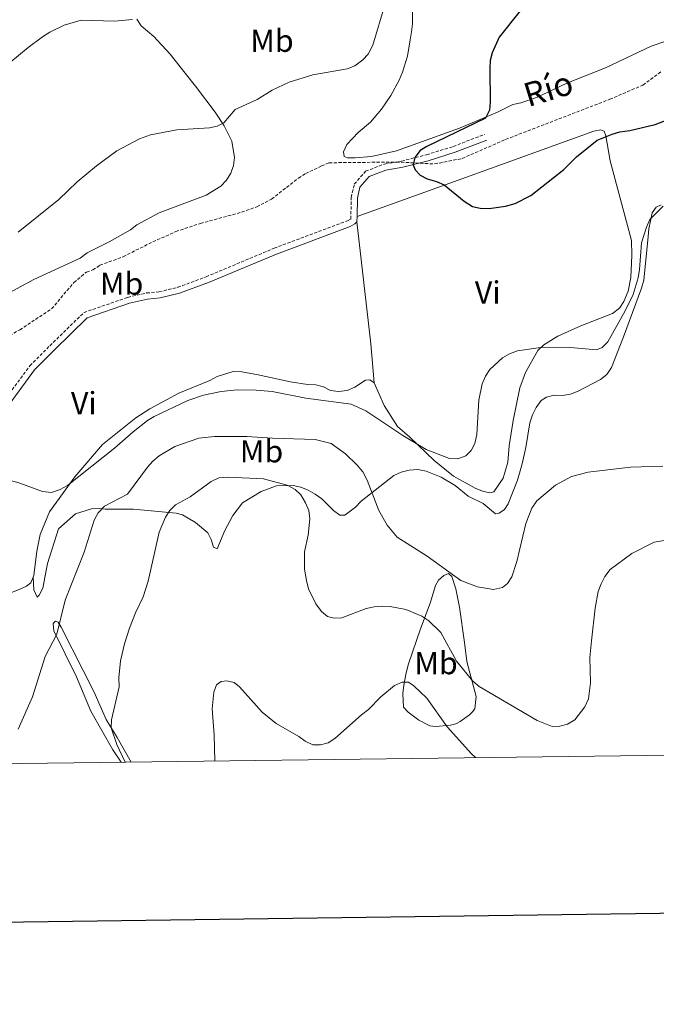
# Model space of a CAD drawing. Units: metres. Extents: x 586336 to 590829, y 4710068 to 4713094.
# Drawn here: x 589080 to 589281, y 4710420 to 4710731 of the extents above; entities that cross this region are included whole.
import ezdxf
from ezdxf.enums import TextEntityAlignment as Align

# ---------------------------------------------------------------- set-up
doc = ezdxf.new("R2010")
doc.units = ezdxf.units.M
doc.header["$MEASUREMENT"] = 0
doc.linetypes.add('TRAZOSX2', pattern=[1.5, 1, -0.5])
for name, color, linetype, lineweight in [('Level 11', 142, 'TRAZOSX2', 13), ('Level 21', 19, 'Continuous', 0), ('Level 36', 19, 'Continuous', 40), ('Level 37', 92, 'Continuous', 0), ('Level 4', 36, 'Continuous', 30), ('Level 43', 5, 'Continuous', 0), ('Level 5', 36, 'Continuous', 0), ('Level 61', 19, 'Continuous', 0), ('Level 63', 7, 'Continuous', 0)]:
    doc.layers.add(name, color=color, linetype=linetype, lineweight=lineweight)
doc.styles.add('Arial', font='ARIAL.TTF', dxfattribs={"height": 0.2})

msp = doc.modelspace()

# ---------------------------------------------------------------- linework, layer by layer
at = {"layer": 'Level 11', "color": 142, "linetype": 'TRAZOSX2', "lineweight": 13}
msp.add_polyline3d([(589075.9, 4710630.47, 378.4), (589080.39, 4710633.03, 378.34), (589090.45, 4710639.62, 377.82), (589097.46, 4710647.97, 377.82), (589101.43, 4710651.25, 377.84), (589103.43, 4710651.9, 377.73), (589105.68, 4710653.36, 377.66), (589112.99, 4710656.08, 377.34), (589122.32, 4710660.76, 376.88), (589129.59, 4710663.97, 376.7), (589137.32, 4710666.54, 376.69), (589150.29, 4710670.1, 376.59), (589155.12, 4710671.8, 376.43), (589159.74, 4710674.26, 376.06), (589168.23, 4710680.84, 375.95), (589170.49, 4710682.29, 375.84), (589175.48, 4710684.69, 375.73), (589177.83, 4710685.68, 375.73), (589199.07, 4710685.92, 375.49), (589211.1, 4710685.31, 375.31), (589219.82, 4710687.03, 375.33), (589233.48, 4710693.03, 375.18), (589266.3, 4710705.68, 374.85), (589276.72, 4710710.16, 374.61), (589282.55, 4710714.45, 374.26)], dxfattribs=at)
at = {"layer": 'Level 21', "color": 19, "linetype": 'TRAZOSX2', "lineweight": 0}
msp.add_polyline3d([(589076.17, 4710611.69, 380.1), (589083.61, 4710621.71, 379.83), (589089.88, 4710628, 379.19), (589100.64, 4710638.48, 378.89), (589114.42, 4710643.26, 378.81), (589120.37, 4710644.64, 378.54), (589124.29, 4710645.01, 378.3), (589130.18, 4710646.42, 378.31), (589139.1, 4710649.75, 377.86), (589160.53, 4710658.73, 377.13), (589183.7, 4710667.43, 376.98), (589184.71, 4710667.93, 376.95), (589184.85, 4710674.77, 376.34), (589185.81, 4710678.96, 376.18), (589189.37, 4710683.01, 376.02), (589195.25, 4710685.29, 375.66), (589200.72, 4710686.19, 375.42), (589208.6, 4710688.22, 375.35), (589216.98, 4710690.81, 375.29), (589226.85, 4710694.64, 375.19)], dxfattribs=at)
at = {"layer": 'Level 21', "color": 19, "linetype": 'Continuous', "lineweight": 0}
for points in [[(589186.67, 4710668.72, 376.77), (589186.79, 4710674.52, 376.34), (589187.6, 4710678.04, 376.18), (589190.52, 4710681.36, 376.02), (589195.77, 4710683.4, 375.66), (589201.13, 4710684.28, 375.42), (589209.13, 4710686.34, 375.35), (589217.62, 4710688.97, 375.29), (589227.55, 4710692.82, 375.19)], [(589186.64, 4710667.09, 376.89), (589186.67, 4710668.72, 376.77)], [(589056.58, 4710542, 383.82), (589055.73, 4710551.47, 383.33), (589055.49, 4710561.89, 382.76), (589055.79, 4710567.5, 382.37), (589057.05, 4710574.9, 381.8), (589058.51, 4710579.95, 381.6), (589062.84, 4710588.35, 381.03), (589068.31, 4710596.18, 380.57), (589074.07, 4710605.59, 380.23), (589085.09, 4710620.44, 379.83), (589091.25, 4710626.61, 379.19), (589101.69, 4710636.78, 378.89), (589114.96, 4710641.38, 378.81), (589120.69, 4710642.72, 378.54), (589124.61, 4710643.08, 378.3), (589130.75, 4710644.55, 378.31), (589139.82, 4710647.93, 377.86), (589161.25, 4710656.92, 377.13), (589184.47, 4710665.64, 376.98), (589186, 4710666.39, 376.95), (589186.64, 4710667.09, 376.89)]]:
    msp.add_polyline3d(points, dxfattribs=at)
at = {"layer": 'Level 36', "color": 92, "linetype": 'Continuous', "lineweight": 0}
for points in [[(589204.07, 4710739.99, 379.58), (589204.1, 4710729.52, 378.78), (589203.81, 4710726.98, 378.44), (589203.42, 4710724.42, 377.64), (589202.56, 4710719.25, 377.3), (589201, 4710714.26, 376.94), (589199.91, 4710711.74, 376.94), (589197.35, 4710706.88, 376.79), (589194.37, 4710702.59, 376.66), (589190.93, 4710698.48, 376.25), (589187.06, 4710695.18, 376.23), (589183.43, 4710691.46, 376.02), (589182.38, 4710689.14, 375.96), (589182.63, 4710687.68, 375.98), (589183.69, 4710687.26, 375.96), (589186.11, 4710687.19, 375.96), (589191.27, 4710687.69, 375.93), (589199.05, 4710689.4, 375.93), (589218.95, 4710696.57, 376.18), (589230.93, 4710701.66, 376.06), (589235.72, 4710704.01, 375.74), (589238.28, 4710704.56, 375.74), (589243.21, 4710706.28, 375.54), (589252.74, 4710710.72, 375.37), (589264.92, 4710715.64, 375.08), (589279.38, 4710722.4, 374.81), (589302.4, 4710730.28, 374.74)], [(589075.67, 4710643.92, 379.7), (589084.81, 4710648.86, 379.72), (589099.45, 4710655.63, 378.9), (589101.64, 4710657.32, 378.86), (589108.53, 4710660.75, 378.63), (589115.31, 4710664.58, 378.62), (589117.33, 4710666.15, 378.57), (589124.36, 4710669.88, 378.58), (589139.1, 4710675.5, 378.58), (589143.73, 4710678.33, 378.63), (589145.58, 4710680.16, 378.81), (589146.93, 4710682.36, 378.98), (589147.76, 4710684.79, 379.45), (589148.07, 4710687.31, 379.69), (589147.21, 4710692.45, 380.17), (589144.77, 4710697.3, 380.7), (589141.97, 4710701.61, 381.24), (589135.81, 4710709.81, 382.49), (589132.47, 4710713.89, 382.87), (589127.77, 4710719.94, 383.99), (589122.6, 4710725.46, 384.74), (589118.67, 4710728.8, 385.3), (589117.3, 4710730.96, 385.57)], [(589186.67, 4710668.72, 376.77), (589221.21, 4710681.16, 375.98), (589261.31, 4710695.63, 375.89), (589263.47, 4710696.1, 375.9), (589264.51, 4710695.66, 375.92), (589265.11, 4710694.13, 375.95), (589266.45, 4710686.25, 376.83), (589273.1, 4710661.15, 379.62), (589273.26, 4710656.6, 379.84), (589272.97, 4710649.48, 379.95), (589272.1, 4710645.18, 380.08), (589270.78, 4710641.99, 380.21), (589269.33, 4710639.86, 380.19), (589267.17, 4710638.19, 380.14), (589257.16, 4710634.33, 379.86), (589249.93, 4710631.02, 380.08), (589245.5, 4710628.34, 380.34), (589243.61, 4710626.49, 380.46), (589239.78, 4710619.53, 380.75), (589237.98, 4710614.7, 380.89), (589235.86, 4710604.42, 381.55), (589234.59, 4710596.5, 381.84), (589234.22, 4710591.31, 382.11), (589232.74, 4710586.24, 382.16), (589229.73, 4710581.93, 382.24), (589228.49, 4710581.7, 382.22), (589226.19, 4710582.17, 382.22), (589223.85, 4710583.16, 382.22), (589217.09, 4710586.9, 382.03), (589210.92, 4710591.85, 381.68), (589203.29, 4710599.24, 381.2), (589199.37, 4710602.57, 380.96), (589195.18, 4710609.17, 380.11), (589192.09, 4710616.34, 379.42)], [(589276.99, 4710648.72, 382.58), (589278.42, 4710662.41, 381.8), (589278.59, 4710664.91, 381.4), (589279.65, 4710669.86, 380.81), (589280.94, 4710671.68, 380.79), (589282.48, 4710672.41, 380.81)], [(589192.09, 4710616.34, 379.36), (589191.02, 4710628.56, 378.7), (589186.64, 4710667.09, 376.89)], [(589084.59, 4710555.08, 382.31), (589084.8, 4710551.06, 382.54), (589085.87, 4710548.76, 383.03), (589086.55, 4710549.35, 383.3), (589087.66, 4710551.55, 383.38), (589089.15, 4710559.34, 383.9), (589092.62, 4710570.3, 384.41), (589097.93, 4710575.01, 384.39), (589103.02, 4710576.65, 385.11), (589105.5, 4710576.72, 385.57), (589107.31, 4710576.53, 385.96), (589116.23, 4710576.47, 388.68), (589129.72, 4710575.22, 391.48), (589131.66, 4710574.67, 391.89), (589135.79, 4710572.27, 392.45), (589139.69, 4710569.04, 393.7), (589140.7, 4710566.94, 394.19), (589141.43, 4710564.51, 394.21), (589142.55, 4710564.05, 394.21), (589145.01, 4710569.76, 394.19), (589147.51, 4710574.5, 393.89), (589150.61, 4710578.51, 392.76), (589156.42, 4710582.12, 391.65), (589161.34, 4710583.9, 391.01), (589166.5, 4710583.94, 390.6), (589168.96, 4710583.45, 390.4), (589171.29, 4710582.52, 390.37), (589173.47, 4710581.27, 390.36), (589175.62, 4710579.74, 389.97), (589179.26, 4710576.11, 389.2), (589181.27, 4710574.6, 388.74), (589182.79, 4710574.62, 388.37), (589186.2, 4710577.18, 387.67), (589187.97, 4710578.97, 387.06), (589198.26, 4710587.1, 384.29), (589200.62, 4710588.15, 383.88), (589203.11, 4710588.84, 383.88), (589205.85, 4710588.97, 383.56), (589208.46, 4710588.46, 383.51), (589213.21, 4710586.58, 383.51), (589217.58, 4710583.94, 383.51), (589221.66, 4710580.57, 383.53), (589226.39, 4710578.27, 383.53), (589230.32, 4710575.01, 384.04), (589231.4, 4710575.19, 384.04), (589233.1, 4710576.36, 384.17), (589234.25, 4710578.2, 384.17), (589237.24, 4710585.68, 384.09), (589238.72, 4710590.75, 384.09), (589239.88, 4710595.96, 383.51), (589241.15, 4710603.72, 383.21), (589241.96, 4710606.23, 383.06), (589243.11, 4710608.56, 383.08), (589244.66, 4710610.76, 383.1), (589246.4, 4710611.77, 383.1), (589248.83, 4710612.42, 383.03), (589251.36, 4710612.31, 382.98), (589253.9, 4710612.7, 382.89), (589256.35, 4710613.67, 382.89), (589263.36, 4710617.4, 382.31), (589265.37, 4710618.95, 382.23), (589266.83, 4710621.16, 382.25), (589270.65, 4710630.86, 382.68), (589276.34, 4710646.13, 382.65), (589276.99, 4710648.72, 382.58)], [(589192.09, 4710616.34, 379.42), (589190.71, 4710617.3, 379.2), (589189.29, 4710617.21, 379.12), (589185.93, 4710614.94, 379.04), (589183.52, 4710613.95, 379.06), (589180.86, 4710613.6, 379.06), (589178.33, 4710613.92, 379.06), (589176.07, 4710615.04, 379.06), (589173.65, 4710615.71, 379.07), (589171.08, 4710615.76, 379.07), (589165.68, 4710616.63, 378.96), (589155.56, 4710618.87, 378.88), (589150.36, 4710619.77, 378.83), (589147.66, 4710619.86, 378.8), (589142.64, 4710618.36, 378.74), (589140.31, 4710617.03, 378.74), (589130.48, 4710613.06, 378.9), (589121.35, 4710608.12, 379.15), (589116.95, 4710605.28, 379.25), (589106.52, 4710596.9, 379.7), (589097.72, 4710586.71, 380.34), (589089.76, 4710575.7, 381.23), (589086.85, 4710568.48, 381.76), (589085.83, 4710563.27, 382.14), (589084.8, 4710555.58, 382.27), (589084.59, 4710555.08, 382.31)], [(589202.92, 4710527.78, 395.3), (589206.62, 4710538.76, 392.59), (589209.73, 4710546.86, 389.5), (589211.36, 4710552.49, 387.96), (589212.3, 4710554.17, 387.48), (589213.97, 4710555.6, 386.84), (589215.49, 4710556.27, 386.41), (589216.51, 4710555.23, 386.38), (589217.75, 4710551.4, 386.38), (589218.91, 4710545.64, 387.24), (589220.52, 4710534.48, 389.32), (589221.29, 4710528.5, 390.03), (589221.84, 4710526.48, 390.09), (589224.16, 4710517.47, 391.98), (589223.79, 4710513.56, 392.86), (589223.08, 4710512.64, 393.34), (589222.08, 4710511.72, 393.8), (589219.19, 4710509.54, 395.05), (589217.83, 4710508.88, 395.59), (589216.09, 4710508.37, 396.06), (589211.53, 4710508.03, 396.84), (589209.63, 4710508.24, 396.92), (589206.18, 4710510.01, 396.9), (589202.73, 4710512.49, 396.9), (589201.28, 4710514.11, 396.78), (589201.06, 4710518.35, 396.62), (589201.43, 4710520.99, 396.41), (589202.15, 4710524.92, 395.5), (589202.92, 4710527.78, 395.3)], [(589084.59, 4710555.08, 382.31), (589083.85, 4710553.26, 382.46), (589082.51, 4710552.25, 382.49), (589080.2, 4710551.22, 382.59), (589067.49, 4710546.25, 382.81), (589056.58, 4710542, 383.82)], [(589112.4, 4710496.76, 389.9), (589109.7, 4710500.64, 389.53), (589102.78, 4710512.83, 388.11), (589098.23, 4710523.68, 387.1), (589091.17, 4710538.12, 385.31), (589090.9, 4710540.42, 385.33), (589091.66, 4710541.24, 385.41), (589092.48, 4710540.84, 385.68), (589093.41, 4710539.35, 385.93), (589096.94, 4710532.46, 387.44), (589103.86, 4710518.8, 388.72), (589107.62, 4710510.19, 389.48), (589111.06, 4710504.58, 389.93), (589115.52, 4710496.8, 391.4)]]:
    msp.add_polyline3d(points, dxfattribs=at)
at = {"layer": 'Level 4', "color": 36, "linetype": 'Continuous', "lineweight": 30}
for points in [[(589238.03, 4710733.52, 375), (589231.47, 4710725.25, 375), (589229.24, 4710720.35, 375), (589228.64, 4710717.92, 375), (589228.51, 4710715.42, 375), (589228.62, 4710704.75, 375), (589228.39, 4710702.26, 375), (589227.15, 4710699.79, 375), (589208.64, 4710690.83, 375), (589206.51, 4710689.51, 375), (589204.83, 4710687.34, 375), (589204.39, 4710685.06, 375), (589204.95, 4710683.5, 375), (589206.54, 4710681.8, 375), (589208.73, 4710680.59, 375), (589211.73, 4710679.81, 375), (589214.17, 4710678.74, 375), (589220.4, 4710673.63, 375), (589223.02, 4710671.94, 375), (589225.45, 4710671.37, 375), (589228.27, 4710671.29, 375), (589233.47, 4710672.01, 375), (589236.49, 4710672.79, 375), (589241.47, 4710675.35, 375), (589251.87, 4710683.6, 375), (589255.84, 4710687.57, 375)], [(589255.84, 4710687.57, 375), (589262.28, 4710692.81, 375), (589267.04, 4710694.74, 375), (589269.45, 4710695.39, 375), (589272.59, 4710695.82, 375), (589280.64, 4710697.71, 375), (589293.44, 4710702.7, 375), (589298.25, 4710704.13, 375), (589301.16, 4710704.43, 375), (589303.67, 4710704.3, 375), (589311.94, 4710702.93, 375), (589320.1, 4710700.56, 375), (589348.98, 4710688.33, 375), (589354.17, 4710686.27, 375), (589362.43, 4710683.61, 375), (589370.06, 4710681.84, 375), (589378.28, 4710680.96, 375), (589395.01, 4710677.22, 375), (589411.18, 4710674.5, 375), (589416.4, 4710673.11, 375), (589427.11, 4710668.88, 375), (589432.08, 4710667.4, 375), (589437.88, 4710666.74, 375), (589446.44, 4710666.72, 375)]]:
    msp.add_polyline3d(points, dxfattribs=at)
at = {"layer": 'Level 5', "color": 36, "linetype": 'Continuous', "lineweight": 0}
for points in [[(589195.51, 4710735.82, 380), (589191.68, 4710722.7, 380), (589190.15, 4710719.93, 380), (589188.47, 4710718.08, 380), (589186.02, 4710716.28, 380), (589183.54, 4710715.31, 380), (589172.75, 4710713.4, 380), (589165.33, 4710711.05, 380), (589159.95, 4710708.56, 380), (589155.2, 4710705.62, 380), (589148.24, 4710702.44, 380), (589144.71, 4710698.3, 380), (589142.6, 4710697.26, 380), (589140.17, 4710696.68, 380), (589129.88, 4710696.04, 380), (589121.63, 4710694.52, 380), (589118.12, 4710693.23, 380), (589111.03, 4710689.4, 380), (589104.58, 4710684.7, 380), (589098.45, 4710679.63, 380), (589092.72, 4710674.14, 380), (589079.85, 4710663.79, 380)], [(589076.94, 4710716.99, 385), (589083.03, 4710722.06, 385), (589087.53, 4710725.33, 385), (589089.83, 4710726.86, 385), (589094.37, 4710729, 385), (589099.77, 4710730.58, 385), (589110.29, 4710730.31, 385), (589115.87, 4710730.83, 385)], [(589074.91, 4710586.32, 380), (589080.42, 4710584.71, 380), (589087.53, 4710582.06, 380), (589090.39, 4710581.79, 380), (589093.13, 4710582.66, 380), (589095.47, 4710583.93, 380), (589110.23, 4710595.69, 380), (589116.13, 4710600.83, 380), (589120.63, 4710604.42, 380), (589122.77, 4710605.72, 380), (589133.35, 4710610.73, 380), (589138.29, 4710612.47, 380), (589143.88, 4710613.59, 380), (589148.88, 4710614.11, 380), (589154.85, 4710614.02, 380), (589159.91, 4710613.58, 380), (589170.54, 4710611.53, 380), (589184.82, 4710609.56, 380), (589189.47, 4710607.47, 380), (589201.15, 4710599.71, 380), (589208.4, 4710595.32, 380), (589215.75, 4710592.44, 380), (589218.38, 4710592.37, 380), (589220.96, 4710593.34, 380), (589222.66, 4710595, 380), (589223.77, 4710597.24, 380), (589224.41, 4710600.04, 380), (589225, 4710610.85, 380), (589226.12, 4710616.04, 380), (589227.11, 4710618.4, 380), (589228.47, 4710620.5, 380), (589232.53, 4710624.17, 380), (589234.69, 4710625.44, 380), (589237.22, 4710626.4, 380), (589245.25, 4710627.6, 380), (589253.97, 4710627.46, 380), (589262.13, 4710626.68, 380), (589263.92, 4710627.49, 380), (589265.72, 4710629.23, 380), (589271.2, 4710639, 380), (589273.69, 4710644.2, 380), (589275.24, 4710649.45, 380), (589275.68, 4710652.09, 380), (589276.26, 4710660.45, 380), (589277.83, 4710665.4, 380), (589278.91, 4710667.75, 380), (589283.11, 4710671.96, 380)], [(589079.85, 4710507.12, 385), (589084.38, 4710517.32, 385), (589088.38, 4710530.02, 385), (589092.07, 4710537.08, 385), (589094.74, 4710547.84, 385), (589100.74, 4710563, 385), (589103.86, 4710573.07, 385), (589105.09, 4710575.38, 385), (589107.09, 4710577.47, 385), (589114.35, 4710581.19, 385), (589120.62, 4710589.75, 385), (589122.37, 4710591.6, 385), (589124.31, 4710593.33, 385), (589129.23, 4710596.27, 385), (589136.79, 4710598.92, 385), (589141.8, 4710599.41, 385), (589151.95, 4710599.45, 385), (589160.04, 4710598.85, 385), (589173.46, 4710598.49, 385), (589178.53, 4710597.18, 385), (589183.03, 4710593.96, 385), (589186.73, 4710590.36, 385), (589188.47, 4710588.23, 385)], [(589188.47, 4710588.23, 385), (589189.89, 4710585.69, 385), (589193.5, 4710576.08, 385), (589196.12, 4710571.47, 385), (589199.34, 4710567.63, 385), (589208.76, 4710561.7, 385), (589219.37, 4710553.98, 385), (589224.6, 4710551.97, 385), (589229.66, 4710551.21, 385), (589232.5, 4710551.8, 385), (589234.05, 4710553.07, 385), (589235.42, 4710555.16, 385), (589237.02, 4710560.04, 385), (589239.87, 4710572, 385), (589241.75, 4710576.85, 385), (589243.32, 4710579.14, 385), (589249.17, 4710584.1, 385), (589254.25, 4710586.82, 385), (589259.5, 4710588.2, 385), (589272.83, 4710589.71, 385), (589283.04, 4710590.07, 385)], [(589113.66, 4710496.78, 390), (589110.96, 4710502.28, 390), (589109.22, 4710507.6, 390), (589109.3, 4710510.1, 390), (589111.71, 4710520.54, 390), (589111.62, 4710523.29, 390), (589112.19, 4710528.75, 390), (589113.39, 4710534.09, 390), (589114.96, 4710538.98, 390), (589116.82, 4710543.83, 390), (589119.25, 4710548.82, 390), (589120.82, 4710553.79, 390), (589124.29, 4710569.3, 390), (589126.27, 4710573.96, 390), (589127.72, 4710576.09, 390), (589129.49, 4710577.89, 390), (589134.11, 4710580.38, 390), (589140.7, 4710585.25, 390), (589143.15, 4710586.34, 390), (589146.1, 4710586.6, 390), (589157.15, 4710586.01, 390), (589164.63, 4710584.02, 390), (589167.15, 4710582.74, 390), (589168.95, 4710581, 390), (589170.44, 4710578.54, 390), (589171.45, 4710576.07, 390), (589171.83, 4710573.47, 390), (589171.23, 4710568.33, 390), (589170.11, 4710563.02, 390), (589170.07, 4710557.64, 390), (589170.71, 4710554, 390), (589171.37, 4710551.38, 390), (589173.69, 4710546.71, 390), (589175.45, 4710544.28, 390), (589177.38, 4710542.69, 390), (589179.43, 4710542.13, 390), (589181.93, 4710542.22, 390), (589189.55, 4710545.18, 390), (589192.05, 4710545.77, 390), (589194.55, 4710545.92, 390), (589197.06, 4710545.82, 390), (589202.02, 4710544.88, 390), (589207.06, 4710542.8, 390), (589209.33, 4710541.32, 390), (589213.08, 4710537.6, 390), (589218.04, 4710528.62, 390), (589223.2, 4710522.29, 390), (589225.14, 4710520.57, 390), (589243.45, 4710509.84, 390), (589248.14, 4710507.98, 390), (589250.55, 4710508.1, 390), (589252.99, 4710508.75, 390), (589255.29, 4710510.15, 390), (589258.4, 4710514.2, 390), (589259.55, 4710516.72, 390), (589260.18, 4710521.79, 390), (589260.03, 4710529.7, 390), (589260.53, 4710535, 390), (589261.75, 4710545.32, 390), (589262.69, 4710550.6, 390), (589263.58, 4710552.93, 390), (589264.78, 4710555.26, 390), (589266.38, 4710557.47, 390), (589273.22, 4710562.49, 390), (589280.27, 4710566.08, 390), (589285.38, 4710566.95, 390)], [(589141.85, 4710497.14, 395), (589141.65, 4710505.4, 395), (589141.06, 4710513.61, 395), (589141.5, 4710518.82, 395), (589142.42, 4710521.14, 395), (589143.85, 4710522.22, 395), (589145.6, 4710522.43, 395), (589147.93, 4710521.83, 395), (589149.63, 4710520.47, 395), (589156.8, 4710512.52, 395), (589161.16, 4710508.93, 395), (589168.35, 4710504.81, 395), (589170.37, 4710503.33, 395), (589172.71, 4710502.22, 395), (589175.15, 4710502.19, 395), (589177.55, 4710502.88, 395), (589179.71, 4710504.23, 395), (589188.09, 4710511.73, 395), (589190.26, 4710513.32, 395), (589194.17, 4710517.31, 395), (589198.45, 4710520.93, 395), (589200.89, 4710522.02, 395), (589202.89, 4710521.98, 395), (589204.6, 4710520.87, 395), (589208.65, 4710516.96, 395), (589215.08, 4710507.94, 395), (589222.75, 4710499.38, 395), (589224.04, 4710498.19, 395)]]:
    msp.add_polyline3d(points, dxfattribs=at)
at = {"layer": 'Level 61', "color": 19, "linetype": 'Continuous', "lineweight": 0}
msp.add_lwpolyline([(587243.09, 4710472.84), (587214.07, 4712786.07), (590634.29, 4712829.83), (590664.45, 4710516.63), (587243.09, 4710472.84)], close=True, dxfattribs=at)
at = {"layer": 'Level 63', "linetype": 'Continuous', "lineweight": 30}
msp.add_lwpolyline([(587144.07, 4712835.21), (587177.01, 4710420.44), (590731.65, 4710468.95), (590698.75, 4712880.71), (587144.07, 4712835.21)], dxfattribs=at)

# ---------------------------------------------------------------- texts
at = {"layer": 'Level 37', "color": 92, "linetype": 'Continuous', "lineweight": 0, "style": 'Arial'}
for s, p in [('Mb', (589159.86, 4710724.14, 382.71)), ('Mb', (589112.49, 4710647.58, 378.32)), ('Vi', (589227.85, 4710644.82, 377.75)), ('Vi', (589100.58, 4710609.92, 379.65)), ('Mb', (589156.57, 4710594.74, 386.72)), ('Mb', (589211.55, 4710527.98, 392.86))]:
    msp.add_text(s, height=7, dxfattribs=at).set_placement(p, align=Align.MIDDLE_CENTER)
at = {"layer": 'Level 43', "color": 5, "linetype": 'Continuous', "lineweight": 0, "style": 'Arial'}
msp.add_text('Río', height=7.5, rotation=16.9359, dxfattribs=at).set_placement((589241.28, 4710700.94, 375.36), align=Align.BOTTOM_LEFT)

doc.saveas('drawing.dxf')
